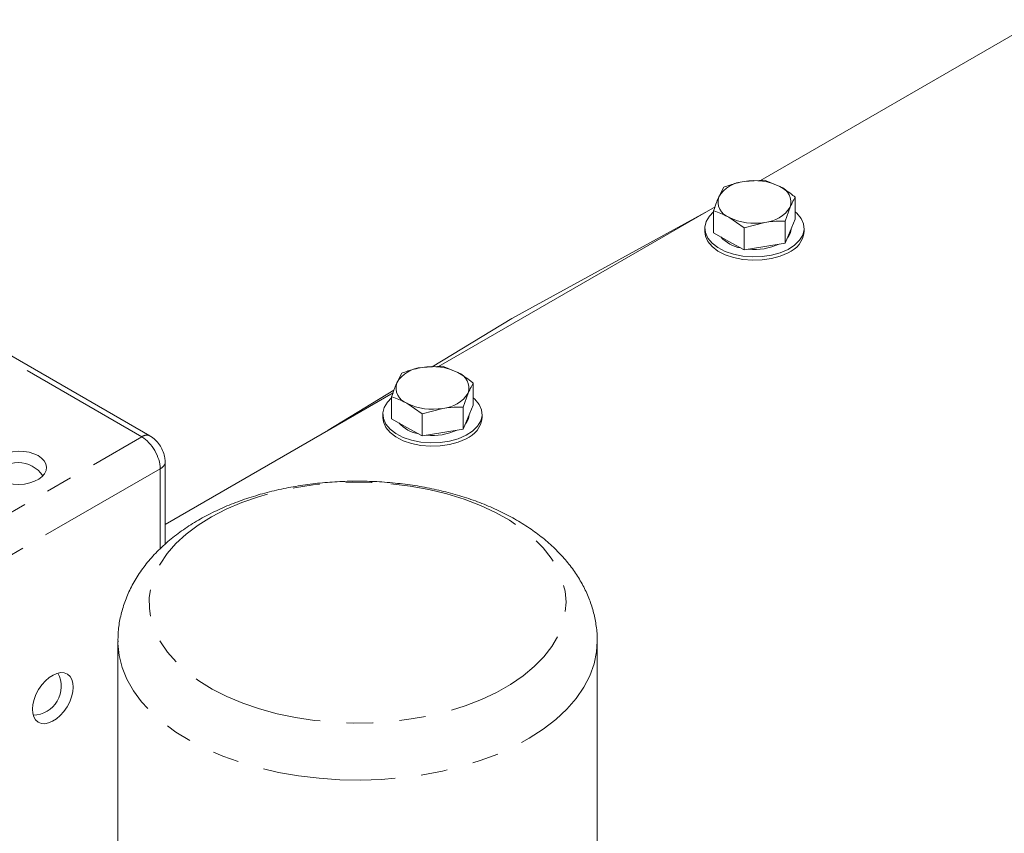
# Model space of a CAD drawing. Units: millimetres. Extents: x 11 to 1180, y 5 to 832.
# Drawn here: x 944 to 991, y 746 to 785 of the extents above; entities that cross this region are included whole.
import ezdxf

# ---------------------------------------------------------------- set-up
doc = ezdxf.new("R2010")
doc.units = ezdxf.units.MM
doc.linetypes.add('PHANTOM', pattern=[12.7, 6.35, -1.27, 1.27, -1.27, 1.27, -1.27])

msp = doc.modelspace()

# ---------------------------------------------------------------- linework, layer by layer
at = {"color": 7, "linetype": 'Continuous', "lineweight": 15}
for p, q in [((992.90683, 785.0525121), (979.5494269, 777.3414475)), ((977.7849664, 777.0254051), (977.5411587, 776.5572737)), ((979.7444562, 777.3534558), (978.7647113, 777.2931311)), ((980.4803933, 777.0493498), (979.7444562, 777.3534558)), ((950.2609396, 765.0977574), (929.9113731, 776.8453121)), ((981.2163304, 776.5378424), (981.2163304, 775.4852805)), ((977.3649845, 776.0803957), (964.1033864, 768.4246381)), ((980.7287149, 775.3941783), (980.9725227, 776.069711)), ((976.8993635, 775.8115984), (967.614715, 770.7252305)), ((977.2973509, 775.881741), (977.2973509, 774.8291791)), ((978.033288, 775.577635), (978.7692252, 775.0661276)), ((978.7692252, 775.0661276), (979.7489701, 775.3338536)), ((980.7287149, 775.3941783), (980.7287149, 774.3416164)), ((980.9725227, 774.9134484), (981.2163304, 775.4852805)), ((976.8755907, 775.0535291), (976.8755907, 774.8914968)), ((977.2973509, 774.8291791), (978.033288, 774.4213724)), ((978.7692252, 775.0661276), (978.7692252, 774.0135657)), ((980.7287149, 774.3416164), (980.9725227, 774.9134484)), ((981.6380907, 774.8914968), (981.6380907, 775.0535291)), ((978.033288, 774.4213724), (978.7692252, 774.0135657)), ((978.7692252, 774.0135657), (979.7489701, 774.177591)), ((979.7489701, 774.177591), (980.7287149, 774.3416164)), ((967.614715, 770.7252305), (963.8024684, 768.40611)), ((962.3389259, 768.1085957), (962.0951181, 767.6404643)), ((964.2984157, 768.4366464), (963.3186708, 768.3763217)), ((965.0343528, 768.1325404), (964.2984157, 768.4366464)), ((965.7702899, 767.621033), (965.7702899, 766.5684711)), ((961.918944, 767.1635863), (950.9894023, 760.8540962)), ((961.9604708, 767.2855597), (958.8039126, 765.365317)), ((965.2826744, 766.4773689), (965.5264822, 767.1529016)), ((961.8513104, 766.9649316), (961.8513104, 765.9123697)), ((962.5872475, 766.6608256), (963.3231846, 766.1493182)), ((961.4295502, 766.1367197), (961.4295502, 765.9746874)), ((963.3231846, 766.1493182), (964.3029295, 766.4170443)), ((963.3231846, 766.1493182), (963.3231846, 765.0967563)), ((965.2826744, 766.4773689), (965.2826744, 765.424807)), ((965.5264822, 765.996639), (965.7702899, 766.5684711)), ((966.1920502, 765.9746874), (966.1920502, 766.1367197)), ((961.8513104, 765.9123697), (962.5872475, 765.504563)), ((965.2826744, 765.424807), (965.5264822, 765.996639)), ((962.5872475, 765.504563), (963.3231846, 765.0967563)), ((963.3231846, 765.0967563), (964.3029295, 765.2607816)), ((964.3029295, 765.2607816), (965.2826744, 765.424807)), ((950.9894023, 759.9021618), (950.9894023, 763.8360582)), ((948.7172835, 755.2300276), (948.7172835, 712.202764)), ((971.7172835, 712.202764), (971.7172835, 755.2300276))]:
    msp.add_line(p, q, dxfattribs=at)
at = {"color": 8, "linetype": 'PHANTOM', "lineweight": 0}
for p, q in [((949.8720877, 765.0524024), (929.5225211, 776.7999571)), ((936.5530106, 757.363399), (949.8720877, 765.0524024)), ((950.7556683, 763.5219959), (937.4365912, 755.8329925)), ((950.7556683, 759.6813176), (950.7556683, 763.5219959))]:
    msp.add_line(p, q, dxfattribs=at)
at = {"color": 7, "linetype": 'Continuous', "lineweight": 15, "flags": 128}
for points in [[(980.8680175, 774.0413047), (980.4949851, 773.8792983), (980.0743715, 773.762417), (979.6223406, 773.6951524), (979.1562638, 773.6800894), (978.6940521, 773.717807), (978.253468, 773.8068556), (977.851443, 773.9438132), (977.5034266, 774.1234165), (977.222793, 774.3387635), (977.0203267, 774.5815786), (976.9038083, 774.8425305), (976.8777157, 775.1115909), (976.9430515, 775.37842), (977.0973049, 775.6327638), (977.2973509, 775.8346297)], [(981.2163304, 775.8346297), (981.2908884, 775.7682946), (981.4933547, 775.5254796), (981.6098731, 775.2645277), (981.6359657, 774.9954673), (981.5706299, 774.7286381), (981.4163765, 774.4742944), (981.1791333, 774.2422103), (980.8680175, 774.0413047)], [(980.8680175, 773.8792724), (980.4949851, 773.717266), (980.0743715, 773.6003847), (979.6223406, 773.5331201), (979.1562638, 773.5180571), (978.6940521, 773.5557747), (978.253468, 773.6448233), (977.851443, 773.7817808), (977.5034266, 773.9613842), (977.222793, 774.1767312), (977.0203267, 774.4195463), (976.9038083, 774.6804981), (976.8755907, 774.8914968)], [(965.421977, 765.1244953), (965.0489446, 764.9624889), (964.628331, 764.8456076), (964.1763001, 764.778343), (963.7102233, 764.76328), (963.2480116, 764.8009976), (962.8074275, 764.8900462), (962.4054025, 765.0270038), (962.0573861, 765.2066071), (961.7767525, 765.4219541), (961.5742861, 765.6647692), (961.4577678, 765.9257211), (961.4316751, 766.1947815), (961.4970109, 766.4616106), (961.6512643, 766.7159544), (961.8513104, 766.9178203)], [(965.7702899, 766.9178203), (965.8448478, 766.8514852), (966.0473142, 766.6086702), (966.1638325, 766.3477183), (966.1899252, 766.0786579), (966.1245894, 765.8118287), (965.970336, 765.557485), (965.7330928, 765.3254009), (965.421977, 765.1244953)], [(965.421977, 764.962463), (965.0489446, 764.8004566), (964.628331, 764.6835753), (964.1763001, 764.6163107), (963.7102233, 764.6012477), (963.2480116, 764.6389653), (962.8074275, 764.7280139), (962.4054025, 764.8649714), (962.0573861, 765.0445748), (961.7767525, 765.2599218), (961.5742861, 765.5027369), (961.4577678, 765.7636887), (961.4295502, 765.9746874)]]:
    msp.add_lwpolyline(points, dxfattribs=at)
at = {"color": 8, "linetype": 'PHANTOM', "lineweight": 0, "flags": 128}
for points in [[(961.8216389, 762.7990547), (962.7388742, 762.6872888), (963.6339497, 762.52643), (964.4989994, 762.317892), (965.3264212, 762.0635073), (966.1089437, 761.7655116), (966.8396901, 761.4265237), (967.5122386, 761.0495224), (968.1206788, 760.6378211), (968.6596636, 760.1950377), (969.1244564, 759.7250634), (969.5109728, 759.2320283), (969.8158158, 758.7202653), (970.0363066, 758.1942718), (970.1705075, 757.6586702), (970.2172391, 757.1181675), (970.1760907, 756.5775134), (970.0474239, 756.0414594), (969.8323695, 755.5147164), (969.5328174, 755.0019132), (969.1514001, 754.5075566), (968.6914694, 754.0359908), (968.1570673, 753.5913601), (967.5528901, 753.1775719), (966.8842472, 752.7982625), (966.1570149, 752.4567653), (965.377584, 752.1560815), (964.5528042, 751.8988534), (963.6899237, 751.6873417), (962.7965255, 751.5234049), (961.8804608, 751.4084839), (960.9497801, 751.3435886), (960.0126621, 751.3292892), (959.0773424, 751.3657114), (958.1520405, 751.4525352), (957.2448881, 751.5889976), (956.3638571, 751.7738992), (955.5166902, 752.0056153), (954.7108323, 752.2821093), (953.9533653, 752.6009516), (953.2509458, 752.9593401), (952.6097468, 753.3541253), (952.035403, 753.7818378), (951.532962, 754.2387188), (951.106839, 754.7207533), (950.760779, 755.2237051), (950.497823, 755.7431543), (950.3202821, 756.2745359), (950.2297163, 756.8131801), (950.2269216, 757.3543533), (950.3119226, 757.8932997), (950.4839723, 758.4252829), (950.7415586, 758.945628), (951.082418, 759.449762), (951.5035549, 759.9332546), (952.0012683, 760.3918568), (952.5711844, 760.8215386), (953.2082947, 761.2185237), (953.9070002, 761.5793236), (954.6611607, 761.9007674), (955.4641487, 762.1800302), (956.3089073, 762.414658), (957.1880129, 762.6025889), (958.0937398, 762.7421712), (959.0181285, 762.8321783), (959.9530555, 762.8718192), (960.8903044, 762.8607456), (961.8216389, 762.7990547)], [(971.7172831, 755.231679), (971.6859252, 754.7400949), (971.5683162, 754.1649267), (971.364319, 753.5978646), (971.0754861, 753.0432242), (970.7040157, 752.5052267), (970.252735, 751.9879666), (969.7250784, 751.4953805), (969.1250618, 751.0312173), (968.4572516, 750.5990097), (967.7267303, 750.2020468), (966.9390575, 749.84335), (966.100228, 749.525649), (965.2166257, 749.2513618), (964.2949754, 749.0225758), (963.3422914, 748.8410323), (962.3658242, 748.7081129), (961.3730054, 748.6248292), (960.3713907, 748.591815), (959.3686033, 748.6093217), (958.3722748, 748.6772159), (957.3899879, 748.794981), (956.4292185, 748.9617207), (955.4972785, 749.1761659), (954.6012606, 749.4366848), (953.747984, 749.7412944), (952.9439427, 750.0876766), (952.195256, 750.4731953), (951.5076217, 750.8949163), (950.8862731, 751.3496301), (950.3359392, 751.833876), (949.8608083, 752.3439688), (949.4644965, 752.8760262), (949.1500198, 753.4259989), (948.9197717, 753.9897014), (948.7755045, 754.5628436), (948.7183161, 755.1410634), (948.7172836, 755.2291032)]]:
    msp.add_lwpolyline(points, dxfattribs=at)
at = {"color": 7, "linetype": 'Continuous', "lineweight": 15}
for centre, radius, start, end in [((978.8718412, 775.7298355), 1.566962, 93.92024919, 148.12603564), ((979.2568955, 774.597824), 2.7398769, 63.47731378, 100.34863552), ((980.2138516, 776.3020185), 0.793441, 342.97525143, 70.37081491), ((978.2998298, 776.3249663), 0.793441, 162.97525143, 250.37081491), ((979.6418402, 776.8971492), 1.566962, 273.92024919, 328.12603564), ((979.2567859, 778.0291607), 2.7398769, 243.47731378, 280.34863552), ((978.8952725, 775.7652497), 1.6848157, 222.03299466, 259.98248196), ((980.3278395, 775.0727656), 0.6966737, 317.11527297, 356.70156089), ((980.4215247, 775.0179899), 1.2231244, 291.41022131, 354.06396989), ((979.2656846, 776.7667463), 2.7357213, 263.78545844, 295.37239132), ((963.4258006, 766.8130261), 1.566962, 93.92024919, 148.12603564), ((963.8108549, 765.6810146), 2.7398769, 63.47731378, 100.34863552), ((964.7678111, 767.3852091), 0.793441, 342.97525143, 70.37081491), ((962.8537892, 767.4081569), 0.793441, 162.97525143, 250.37081491), ((964.1957997, 767.9803398), 1.566962, 273.92024919, 328.12603564), ((963.8107454, 769.1123513), 2.7398769, 243.47731378, 280.34863552), ((964.881799, 766.1559562), 0.6966737, 317.11527297, 356.70156089), ((963.449232, 766.8484403), 1.6848157, 222.03299466, 259.98248196), ((964.9754841, 766.1011805), 1.2231244, 291.41022131, 354.06396989), ((963.8196441, 767.8499369), 2.7357213, 263.78545844, 295.37239132), ((943.9538275, 762.4402447), 1.375, 32.28594272, 148.77311452), ((944.6272451, 753.0818817), 1.375, 271.22506873, 27.72149603)]:
    msp.add_arc(centre, radius, start, end, dxfattribs=at)
at = {"color": 8, "linetype": 'PHANTOM', "lineweight": 0}
for centre, radius, start, end in [((950.1036107, 764.7547585), 0.3770873, 64.92687249, 127.87765341), ((950.6129733, 763.872209), 0.3781681, 292.16852328, 354.50307597)]:
    msp.add_arc(centre, radius, start, end, dxfattribs=at)
msp.add_ellipse((949.8857278, 764.0399503), major_axis=(-0.6249515, 1.0825597), ratio=0.5591733324, start_param=3.9274134774, end_param=5.4975245715, dxfattribs=at)
at = {"color": 7, "linetype": 'Continuous', "lineweight": 15}
for centre, major_axis, ratio in [((943.9538275, 763.5633731), (1.3494967, 0.0314296), 0.5921984515), ((945.5998502, 752.5204087), (0.7019133, 1.1530163), 0.5922922836)]:
    msp.add_ellipse(centre, major_axis=major_axis, ratio=ratio, dxfattribs=at)
for points, knots in [([(978.7647113, 777.2931311), (978.6358119, 777.2687373), (978.3056609, 777.2062574), (977.9821627, 777.0938971), (977.7849664, 777.0254051)], [0, 0, 0, 0, 0.3904256703, 1, 1, 1, 1]), ([(981.2163304, 776.5378424), (981.1785506, 776.5689601), (980.937698, 776.7673405), (980.6895864, 776.9203452), (980.4803933, 777.0493498)], [0, 0, 0, 0, 0.1568586311, 1, 1, 1, 1]), ([(977.5411587, 776.5572737), (977.5090823, 776.4792272), (977.4269248, 776.279326), (977.3464228, 776.0323135), (977.2973509, 775.881741)], [0, 0, 0, 0, 0.3904256703, 1, 1, 1, 1]), ([(980.9725227, 776.069711), (981.0045991, 776.1421298), (981.0867566, 776.3276165), (981.1672585, 776.4582261), (981.2163304, 776.5378424)], [0, 0, 0, 0, 0.3904256703, 1, 1, 1, 1]), ([(977.2973509, 775.881741), (977.3351307, 775.8709886), (977.5759834, 775.8024405), (977.8240949, 775.6804718), (978.033288, 775.577635)], [0, 0, 0, 0, 0.1568586311, 1, 1, 1, 1]), ([(979.7489701, 775.3338536), (979.8778695, 775.3526196), (980.2080204, 775.4006851), (980.5315187, 775.3966425), (980.7287149, 775.3941783)], [0, 0, 0, 0, 0.3904256703, 1, 1, 1, 1]), ([(963.3186708, 768.3763217), (963.1897714, 768.3519279), (962.8596204, 768.289448), (962.5361221, 768.1770877), (962.3389259, 768.1085957)], [0, 0, 0, 0, 0.3904256703, 1, 1, 1, 1]), ([(965.7702899, 767.621033), (965.7325101, 767.6521507), (965.4916575, 767.8505311), (965.2435459, 768.0035358), (965.0343528, 768.1325404)], [0, 0, 0, 0, 0.1568586311, 1, 1, 1, 1]), ([(962.0951181, 767.6404643), (962.0630418, 767.5624178), (961.9808843, 767.3625166), (961.9003823, 767.1155041), (961.8513104, 766.9649316)], [0, 0, 0, 0, 0.3904256703, 1, 1, 1, 1]), ([(965.5264822, 767.1529016), (965.5585586, 767.2253204), (965.640716, 767.4108071), (965.721218, 767.5414167), (965.7702899, 767.621033)], [0, 0, 0, 0, 0.3904256703, 1, 1, 1, 1]), ([(961.8513104, 766.9649316), (961.8890902, 766.9541792), (962.1299428, 766.8856311), (962.3780544, 766.7636624), (962.5872475, 766.6608256)], [0, 0, 0, 0, 0.1568586311, 1, 1, 1, 1]), ([(964.3029295, 766.4170443), (964.4318289, 766.4358102), (964.7619799, 766.4838757), (965.0854782, 766.4798331), (965.2826744, 766.4773689)], [0, 0, 0, 0, 0.3904256703, 1, 1, 1, 1]), ([(950.9894023, 763.8360582), (950.9859337, 763.9053816), (950.9776387, 764.0711608), (950.9028322, 764.334338), (950.7644301, 764.6149668), (950.5725411, 764.8625664), (950.3944886, 765.0166102), (950.2860862, 765.0824778), (950.2609396, 765.0977574)], [0, 0, 0, 0, 0.1394957339, 0.3335884666, 0.5350997806, 0.7442942831, 0.9406828006, 1, 1, 1, 1]), ([(961.8947598, 762.8473814), (961.7246877, 762.8618484), (961.2400463, 762.9030742), (960.4339336, 762.932252), (959.4810921, 762.9191168), (958.5324624, 762.8551596), (957.5939369, 762.741324), (956.6709683, 762.5774763), (955.7689514, 762.3637485), (954.8932447, 762.1001416), (954.0492898, 761.78662), (953.2427613, 761.4231293), (952.4797979, 761.0097589), (951.7676049, 760.5472973), (951.1141975, 760.0377157), (950.5279751, 759.4847429), (950.0166458, 758.8938296), (949.5862242, 758.2720108), (949.2408923, 757.6271527), (948.9807401, 756.967096), (948.8100638, 756.299021), (948.7231073, 755.7174306), (948.7258606, 755.3607336), (948.7268825, 755.2283423)], [0, 0, 0, 0, 0.0270992363, 0.0772226239, 0.127339177, 0.177491514, 0.2277210541, 0.2780825649, 0.3286294491, 0.3794104865, 0.4304637181, 0.4818056164, 0.5334135425, 0.5851995115, 0.6369047009, 0.6882168542, 0.7387671874, 0.7882225939, 0.8363827808, 0.8832252084, 0.9288853528, 0.9736051455, 1, 1, 1, 1]), ([(971.7131085, 755.2324598), (971.7144529, 755.2585297), (971.7271101, 755.503979), (971.6757076, 755.9688803), (971.5551881, 756.6165207), (971.3516117, 757.248603), (971.0769574, 757.8622134), (970.7295097, 758.4553487), (970.3105055, 759.025834), (969.8201803, 759.5710207), (969.2597418, 760.0874821), (968.6317914, 760.571075), (967.9408276, 761.0173557), (967.1930432, 761.4221757), (966.3959247, 761.7821089), (965.557134, 762.0947176), (964.6840781, 762.3589374), (963.7829637, 762.5728232), (962.8529747, 762.7420785), (962.2166305, 762.8120094), (961.8947598, 762.8473814)], [0, 0, 0, 0, 0.0063308979, 0.0596058008, 0.1127085996, 0.165998467, 0.2198676093, 0.274668326, 0.3306812237, 0.388073377, 0.4468579221, 0.5068785291, 0.5678416979, 0.629394437, 0.6912113299, 0.7529945231, 0.8146270264, 0.8760648728, 0.9373120846, 1, 1, 1, 1])]:
    msp.add_open_spline(points, degree=3, knots=knots, dxfattribs=at)

doc.saveas('drawing.dxf')
